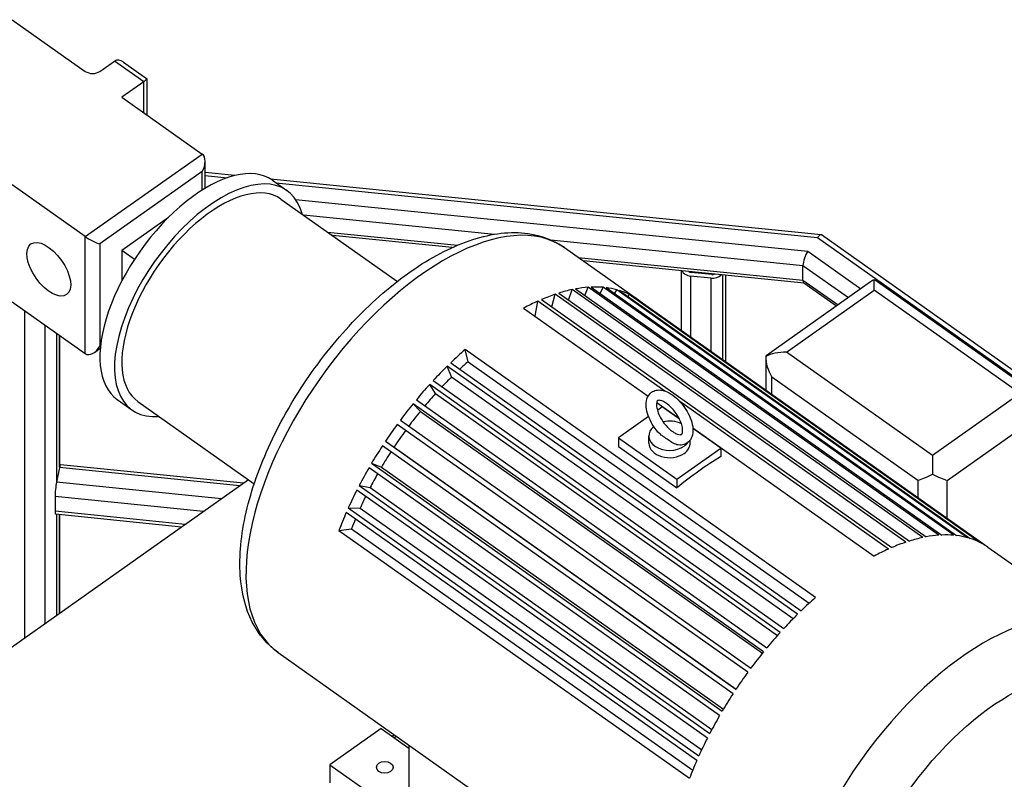
# Model space of a CAD drawing. Units: inches. Extents: x -454 to 12385, y -1117 to 978.
# Drawn here: x 88 to 136, y -180 to -143 of the extents above; entities that cross this region are included whole.
import ezdxf

# ---------------------------------------------------------------- set-up
doc = ezdxf.new("R2010")
doc.units = ezdxf.units.IN
doc.header["$MEASUREMENT"] = 0
doc.layers.add('PV-1B072', color=7, linetype='Continuous')

# ---------------------------------------------------------------- blocks, each defined once
blk = doc.blocks.new('*U5')
at = {"layer": 'PV-1B072'}
for p, q in [((87.661, -143.228), (91.197, -145.728)), ((91.904, -145.728), (92.611, -145.228)), ((94.025, -146.228), (92.611, -145.228)), ((93.049, -145.279), (94.164, -146.068)), ((94.025, -146.228), (92.965, -146.978)), ((94.025, -147.728), (94.025, -146.228)), ((94.172, -146.082), (94.172, -147.832)), ((92.965, -146.978), (96.854, -149.728)), ((91.197, -153.728), (96.854, -149.728)), ((97, -151.384), (97, -150.082)), ((96.854, -150.582), (91.904, -154.082)), ((96.854, -151.474), (96.854, -150.582)), ((98.441, -150.768), (97, -150.622)), ((97, -150.771), (98.064, -150.879)), ((126.816, -153.637), (100.167, -150.943)), ((100.253, -151), (100.96, -151.5)), ((91.197, -153.728), (87.661, -151.228)), ((100.419, -151.117), (126.648, -153.769)), ((100.671, -151.908), (106.305, -155.891)), ((101.379, -151.929), (126.177, -154.436)), ((95.22, -152.798), (92.965, -154.393)), ((101.76, -152.678), (110.999, -153.612)), ((91.197, -159.385), (91.197, -153.728)), ((102.927, -153.503), (109.223, -154.139)), ((108.953, -154.258), (103.167, -153.672)), ((113.735, -153.889), (125.941, -155.123)), ((126.648, -153.769), (205.691, -209.661)), ((206.268, -209.81), (126.841, -153.646)), ((91.904, -154.082), (91.904, -159.032)), ((93.578, -154.826), (92.965, -154.393)), ((92.965, -154.393), (92.965, -155.87)), ((114.388, -154.259), (117.924, -156.759)), ((126.177, -154.436), (128.741, -156.249)), ((115.053, -154.729), (125.941, -155.83)), ((125.996, -155.981), (115.293, -154.899)), ((120.067, -158.28), (120.067, -155.381)), ((125.941, -155.83), (125.941, -155.123)), ((125.941, -155.123), (128.137, -156.676)), ((120.461, -155.421), (120.461, -155.443)), ((120.496, -155.633), (120.496, -158.584)), ((121.486, -155.733), (120.496, -155.633)), ((121.522, -155.558), (120.532, -155.458)), ((120.744, -155.45), (120.744, -155.479)), ((121.486, -155.733), (121.486, -159.284)), ((122.052, -155.582), (122.052, -159.684)), ((122.194, -155.596), (122.194, -159.784)), ((122.199, -159.788), (122.199, -155.597)), ((125.941, -155.83), (127.637, -157.029)), ((129.381, -156.314), (129.381, -155.814)), ((114.596, -156.794), (114.767, -156.289)), ((131.738, -168.289), (114.767, -156.289)), ((114.929, -156.257), (131.899, -168.257)), ((115.378, -156.575), (115.541, -156.178)), ((132.511, -168.178), (115.541, -156.178)), ((115.693, -156.169), (132.664, -168.169)), ((116.124, -156.474), (116.265, -156.18)), ((133.236, -168.18), (116.265, -156.18)), ((116.406, -156.194), (133.376, -168.194)), ((116.824, -156.49), (116.931, -156.296)), ((133.902, -168.296), (116.931, -156.296)), ((117.06, -156.334), (134.03, -168.334)), ((129.211, -155.916), (124.152, -159.494)), ((125.138, -159.314), (129.381, -156.314)), ((127.558, -157.085), (125.984, -155.973)), ((136.452, -161.314), (129.381, -156.314)), ((137.437, -161.494), (129.55, -155.916)), ((113.279, -156.77), (130.25, -168.77)), ((113.789, -157.13), (113.952, -156.513)), ((130.922, -168.513), (113.952, -156.513)), ((114.121, -156.458), (131.092, -168.458)), ((117.471, -156.624), (117.533, -156.524)), ((134.503, -168.524), (117.533, -156.524)), ((117.647, -156.585), (134.617, -168.585)), ((87.661, -156.885), (91.197, -159.385)), ((112.413, -157.189), (118.441, -161.452)), ((112.968, -157.582), (113.104, -156.847)), ((119.261, -161.2), (113.104, -156.847)), ((118.055, -156.873), (118.062, -156.863)), ((134.75, -168.663), (118.062, -156.863)), ((88.247, -157.3), (88.247, -173.163)), ((89.237, -158), (89.237, -172.463)), ((89.803, -158.4), (89.803, -165.607)), ((89.944, -158.5), (89.944, -164.907)), ((89.949, -164.883), (89.949, -158.503)), ((91.635, -159.334), (91.922, -159.131)), ((91.904, -159.032), (91.934, -159.01)), ((109.726, -159.781), (109.579, -159.193)), ((126.55, -171.193), (109.579, -159.193)), ((124.138, -159.521), (124.138, -161.159)), ((132.209, -164.314), (125.138, -159.314)), ((108.931, -160.518), (108.712, -159.999)), ((125.683, -171.999), (108.712, -159.999)), ((108.887, -159.829), (125.858, -171.829)), ((109.726, -159.781), (126.247, -171.463)), ((108.931, -160.518), (125.47, -172.213)), ((131.502, -165.521), (124.431, -160.521)), ((124.431, -161.366), (124.431, -160.521)), ((108.158, -161.321), (107.87, -160.878)), ((124.841, -172.878), (107.87, -160.878)), ((108.04, -160.693), (125.01, -172.693)), ((108.158, -161.321), (124.709, -173.024)), ((136.452, -161.314), (132.209, -164.314)), ((92.747, -161.614), (93.454, -162.114)), ((93.743, -161.706), (99.376, -165.689)), ((107.417, -162.182), (107.063, -161.819)), ((124.034, -173.819), (107.063, -161.819)), ((107.225, -161.622), (124.195, -173.622)), ((118.859, -161.747), (119.938, -162.51)), ((119.128, -161.968), (118.893, -162.134)), ((119.963, -162.559), (119.128, -161.968)), ((130.075, -168.847), (119.981, -161.71)), ((107.417, -162.182), (123.976, -173.89)), ((118.468, -162.435), (117.006, -163.468)), ((132.916, -165.521), (137.159, -162.521)), ((123.269, -174.812), (106.299, -162.812)), ((106.451, -162.605), (123.421, -174.605)), ((120.609, -162.984), (129.383, -169.189)), ((117.006, -163.468), (117.006, -163.888)), ((117.006, -163.468), (119.835, -165.468)), ((118.481, -163.718), (118.481, -163.364)), ((121.956, -163.968), (120.612, -163.017)), ((122.556, -175.845), (105.586, -163.845)), ((105.727, -163.632), (122.697, -175.632)), ((105.727, -163.632), (106.143, -163.91)), ((106.143, -163.91), (122.704, -175.621)), ((117.006, -163.888), (119.835, -165.888)), ((119.835, -165.468), (121.956, -163.968)), ((120.481, -163.718), (120.481, -163.572)), ((121.956, -163.968), (121.956, -164.388)), ((132.209, -164.314), (132.209, -165.228)), ((89.944, -164.907), (89.803, -165.607)), ((98.675, -165.79), (89.944, -164.907)), ((98.859, -165.66), (89.995, -164.763)), ((121.903, -176.909), (104.932, -164.909)), ((105.06, -164.69), (122.031, -176.69)), ((105.06, -164.69), (105.534, -164.881)), ((105.534, -164.881), (122.091, -176.589)), ((99.097, -165.492), (67.155, -188.078)), ((97.791, -166.415), (89.803, -165.607)), ((104.459, -165.769), (121.429, -177.769)), ((104.459, -165.769), (104.985, -165.871)), ((104.985, -165.871), (121.533, -177.572)), ((119.835, -165.468), (119.835, -165.888)), ((131.502, -165.521), (131.502, -166.366)), ((132.916, -167.366), (132.916, -165.521)), ((96.912, -167.037), (89.732, -166.311)), ((89.732, -166.311), (89.732, -167.018)), ((121.315, -177.991), (104.345, -165.991)), ((96.037, -167.655), (89.732, -167.018)), ((95.857, -167.783), (89.753, -167.165)), ((89.803, -167.171), (89.803, -172.063)), ((89.944, -167.185), (89.944, -171.963)), ((89.949, -171.96), (89.949, -167.185)), ((120.801, -179.078), (103.83, -167.078)), ((103.929, -166.857), (120.9, -178.857)), ((103.929, -166.857), (104.502, -166.868)), ((104.502, -166.868), (121.037, -178.56)), ((103.477, -167.941), (104.09, -167.861)), ((103.477, -167.941), (120.447, -179.941)), ((104.09, -167.861), (120.606, -179.54)), ((134.895, -168.759), (140.551, -172.759)), ((100.532, -173.855), (126.695, -192.355)), ((105.516, -177.533), (103.041, -179.283)), ((105.516, -177.533), (106.863, -178.486)), ((106.158, -177.833), (106.049, -177.911)), ((106.141, -177.975), (106.25, -177.898)), ((106.863, -178.331), (106.863, -180.581)), ((103.041, -179.283), (103.041, -180.167)), ((103.041, -179.283), (120.011, -191.283))]:
    blk.add_line(p, q, dxfattribs=at)
for centre, major_axis, ratio, start_param, end_param in [((92.965, -145.832), (-0.322, 0.623), 0.614014, 5.412828, 6.368145), ((91.55, -145.478), (-0.5, 0), 0.707107, 0.785398, 2.356194), ((93.672, -146.332), (-0.498, -0.258), 0.164525, 2.271235, 3.226552), ((96.5, -156.307), (3.753, 5.307), 0.5, 0, 3.141593), ((96.5, -150.332), (0.322, 0.623), 0.614014, 4.62743, 6.198226), ((97.207, -156.807), (3.753, 5.307), 0.5, 5.888394, 9.819569), ((97.207, -156.807), (3.464, 4.899), 0.5, 0, 3.141593), ((107.46, -164.057), (-6.928, -9.798), 0.5, 3.141593, 6.283185), ((91.55, -153.832), (-0.498, 0.258), 0.164525, 0.870357, 2.441154), ((126.648, -154.123), (0.181, 0.483), 0.3139, 6.200756, 7.156073), ((126.177, -154.789), (-0.181, -0.483), 0.3139, 4.01448, 5.585276), ((120.567, -155.283), (-0.5, 0), 0.707107, 0.288317, 1.428772), ((120.567, -155.283), (-0.25, 0), 0.707107, 0.844949, 1.428772), ((121.557, -155.383), (-0.5, 0), 0.707107, 1.428772, 2.569228), ((121.557, -155.383), (-0.25, 0), 0.707107, 1.428772, 2.012596), ((126.177, -155.496), (-0.181, -0.483), 0.3139, 5.585276, 6.200756), ((129.381, -157.021), (0.645, 1.245), 0.614014, 0.700439, 0.870357), ((129.381, -157.021), (-0.645, 1.245), 0.614014, 5.412828, 5.582746), ((110.996, -166.557), (6.928, 9.798), 0.5, 0.494759, 0.578116), ((110.996, -166.557), (6.928, 9.798), 0.5, 0.390039, 0.473397), ((110.996, -166.557), (6.928, 9.798), 0.5, 0.285319, 0.368677), ((110.996, -166.557), (6.928, 9.798), 0.5, 0.1806, 0.263957), ((110.996, -166.557), (6.928, 9.798), 0.5, 0.07588, 0.159237), ((110.996, -166.557), (6.928, 9.798), 0.5, 0.599479, 0.682836), ((110.996, -166.557), (6.928, 9.798), 0.5, 6.254345, 6.337703), ((110.996, -166.557), (6.928, 9.798), 0.5, 0.704198, 0.787556), ((91.55, -158.782), (-0.322, -0.623), 0.614014, 6.198226, 7.769022), ((110.996, -166.557), (6.928, 9.798), 0.5, 1.123077, 1.206435), ((125.138, -160.021), (-1.414, 0), 0.5, 4.712389, 5.497787), ((125.138, -160.021), (-0.996, 0.516), 0.164525, 6.198226, 6.368145), ((125.138, -160.021), (-0.645, 1.245), 0.614014, 0.870357, 1.655756), ((110.996, -166.557), (6.928, 9.798), 0.5, 1.227797, 1.311155), ((110.996, -166.557), (6.351, 8.981), 0.5, 1.119286, 1.171524), ((110.996, -166.557), (6.351, 8.981), 0.5, 1.224006, 1.286925), ((110.996, -166.557), (6.928, 9.798), 0.5, 1.332517, 1.415874), ((110.996, -166.557), (6.351, 8.981), 0.5, 1.328725, 1.401661), ((110.996, -166.557), (6.928, 9.798), 0.5, 1.437237, 1.520594), ((110.996, -166.557), (6.351, 8.981), 0.5, 1.433445, 1.516026), ((110.996, -166.557), (6.928, 9.798), 0.5, 1.541956, 1.625314), ((119.481, -163.364), (-1, 0), 0.707107, 5.585177, 8.63938), ((119.481, -163.364), (-1, 0), 0.707107, 4.09942, 5.027254), ((110.996, -166.557), (6.351, 8.981), 0.5, 1.539334, 1.629105), ((110.996, -166.557), (6.928, 9.798), 0.5, 1.646676, 1.730034), ((119.481, -163.718), (1, 0), 0.707107, 3.141593, 5.497787), ((119.481, -163.364), (-1, 0), 0.707107, 2.356194, 2.666205), ((119.481, -163.718), (1, 0), 0.707107, 5.497787, 6.283185), ((110.996, -166.557), (6.351, 8.981), 0.5, 1.653589, 1.733825), ((120.895, -173.557), (6.928, 9.798), 0.5, 0.829989, 1.080644), ((89.944, -165.261), (0.05, 0.497), 0.100089, 0, 0.790458), ((110.996, -166.557), (6.928, 9.798), 0.5, 1.751396, 1.834753), ((110.996, -166.557), (6.351, 8.981), 0.5, 1.768021, 1.838545), ((132.209, -165.021), (-0.996, -0.516), 0.164525, 0.700439, 1.485837), ((132.209, -165.021), (-0.996, 0.516), 0.164525, 1.655756, 2.441154), ((89.803, -165.961), (-0.05, -0.497), 0.100089, 3.93205, 5.502847), ((110.996, -166.557), (6.928, 9.798), 0.5, 1.856116, 1.939473), ((110.996, -166.557), (6.351, 8.981), 0.5, 1.88289, 1.943265), ((89.803, -166.668), (-0.05, -0.497), 0.100089, 5.502847, 6.283185), ((110.996, -166.557), (6.928, 9.798), 0.5, 1.960835, 2.044193), ((110.996, -166.557), (6.351, 8.981), 0.5, 1.998509, 2.047984), ((127.966, -178.557), (6.928, 9.798), 0.5, 0.390039, 0.473397), ((127.966, -178.557), (6.928, 9.798), 0.5, 0.285319, 0.368677), ((127.966, -178.557), (6.928, 9.798), 0.5, 0.1806, 0.263957), ((127.966, -178.557), (6.928, 9.798), 0.5, 0.599479, 0.682836), ((127.966, -178.557), (6.928, 9.798), 0.5, 0.494759, 0.578116), ((127.966, -178.557), (6.928, 9.798), 0.5, 0.07588, 0.159237), ((127.966, -178.557), (6.928, 9.798), 0.5, 0, 0.054518), ((127.966, -178.557), (6.928, 9.798), 0.5, 0.704198, 0.787556), ((133.623, -182.557), (-6.928, -9.798), 0.5, 3.141593, 6.283185), ((127.966, -178.557), (6.928, 9.798), 0.5, 1.123077, 1.206435), ((127.966, -178.557), (6.928, 9.798), 0.5, 1.227797, 1.311155), ((127.966, -178.557), (6.928, 9.798), 0.5, 1.332517, 1.415874), ((127.966, -178.557), (6.928, 9.798), 0.5, 1.437237, 1.520594), ((127.966, -178.557), (6.928, 9.798), 0.5, 1.541956, 1.625314), ((127.966, -178.557), (6.928, 9.798), 0.5, 1.646676, 1.730034), ((127.966, -178.557), (6.928, 9.798), 0.5, 1.751396, 1.834753), ((127.966, -178.557), (6.928, 9.798), 0.5, 1.856116, 1.939473), ((127.966, -178.557), (6.928, 9.798), 0.5, 1.960835, 2.044193)]:
    blk.add_ellipse(centre, major_axis=major_axis, ratio=ratio, start_param=start_param, end_param=end_param, dxfattribs=at)
for centre, major_axis, ratio in [((89.429, -155.307), (-0.866, 1.225), 0.5), ((135.037, -183.557), (-5.774, -8.165), 0.5), ((105.692, -179.408), (-0.405, 0), 0.707107)]:
    blk.add_ellipse(centre, major_axis=major_axis, ratio=ratio, dxfattribs=at)
for points, knots in [([(100.532, -173.855), (100.004, -173.481), (99.579, -172.97), (98.942, -171.712), (98.757, -170.946), (98.636, -169.172), (98.739, -168.14), (99.239, -165.977), (99.639, -164.845), (100.681, -162.607), (101.32, -161.501), (102.771, -159.414), (103.582, -158.432), (105.307, -156.677), (106.221, -155.905), (108.081, -154.648), (109.028, -154.166), (110.879, -153.571), (111.788, -153.457), (113.275, -153.669), (113.877, -153.897), (114.388, -154.259)], [3.48143, 3.48143, 3.48143, 3.48143, 3.740082, 3.740082, 4.031763, 4.031763, 4.366334, 4.366334, 4.703695, 4.703695, 5.036209, 5.036209, 5.366936, 5.366936, 5.699116, 5.699116, 6.035859, 6.035859, 6.372336, 6.372336, 6.623022, 6.623022, 6.623022, 6.623022]), ([(118.921, -163.184), (118.819, -163.065), (118.726, -162.935), (118.567, -162.666), (118.5, -162.526), (118.399, -162.246), (118.365, -162.106), (118.34, -161.832), (118.348, -161.699), (118.421, -161.472), (118.478, -161.376), (118.621, -161.244), (118.696, -161.202), (118.86, -161.15), (118.949, -161.143), (119.147, -161.16), (119.257, -161.193), (119.491, -161.299), (119.614, -161.378), (119.849, -161.569), (119.961, -161.681), (120.164, -161.924), (120.255, -162.055), (120.411, -162.325), (120.475, -162.465), (120.571, -162.746), (120.602, -162.886), (120.622, -163.158), (120.609, -163.29), (120.529, -163.511), (120.47, -163.603), (120.326, -163.727), (120.249, -163.767), (120.083, -163.814), (119.994, -163.818), (119.905, -163.808), (119.905, -163.808), (119.905, -163.808)], [4.18928, 4.18928, 4.18928, 4.18928, 4.533413, 4.533413, 4.877309, 4.877309, 5.228133, 5.228133, 5.584898, 5.584898, 5.878817, 5.878817, 6.103625, 6.103625, 6.342348, 6.342348, 6.648641, 6.648641, 7.005104, 7.005104, 7.356052, 7.356052, 7.699922, 7.699922, 8.044082, 8.044082, 8.395647, 8.395647, 8.751499, 8.751499, 9.037597, 9.037597, 9.261132, 9.261132, 9.503211, 9.503211, 9.503678, 9.503678, 9.503678, 9.503678]), ([(118.971, -161.648), (119.003, -161.648), (119.051, -161.656), (119.161, -161.695), (119.222, -161.726), (119.354, -161.81), (119.425, -161.865), (119.568, -161.997), (119.641, -162.074), (119.776, -162.244), (119.84, -162.337), (119.949, -162.524), (119.995, -162.62), (120.064, -162.801), (120.088, -162.887), (120.114, -163.036), (120.117, -163.1), (120.109, -163.199), (120.099, -163.235), (120.076, -163.284), (120.066, -163.292), (120.045, -163.306), (120.029, -163.312), (119.965, -163.314), (119.918, -163.307), (119.808, -163.269), (119.748, -163.24), (119.617, -163.157), (119.546, -163.103), (119.402, -162.973), (119.33, -162.896), (119.193, -162.728), (119.13, -162.636), (119.019, -162.448), (118.972, -162.352), (118.901, -162.17), (118.876, -162.084), (118.849, -161.933), (118.845, -161.868), (118.852, -161.767), (118.862, -161.73), (118.884, -161.679), (118.895, -161.67), (118.917, -161.656), (118.933, -161.648), (118.971, -161.648)], [0, 0, 0, 0, 0.283191, 0.283191, 0.546867, 0.546867, 0.824207, 0.824207, 1.113246, 1.113246, 1.40785, 1.40785, 1.701833, 1.701833, 1.988727, 1.988727, 2.262074, 2.262074, 2.523876, 2.523876, 2.832755, 2.832755, 3.126588, 3.126588, 3.414595, 3.414595, 3.677904, 3.677904, 3.954686, 3.954686, 4.243378, 4.243378, 4.537882, 4.537882, 4.832006, 4.832006, 5.119308, 5.119308, 5.393264, 5.393264, 5.655129, 5.655129, 5.958524, 5.958524, 6.283185, 6.283185, 6.283185, 6.283185]), ([(119.304, -163.489), (119.234, -163.44), (119.156, -163.386), (119.022, -163.283), (118.964, -163.235), (118.921, -163.184)], [0, 0, 0, 0, 0.2980078, 0.2980078, 0.5456722, 0.5456722, 0.5456722, 0.5456722]), ([(119.905, -163.808), (119.863, -163.803), (119.818, -163.791), (119.692, -163.746), (119.61, -163.698), (119.451, -163.594), (119.375, -163.539), (119.304, -163.489)], [2.8187783, 2.8187783, 2.8187783, 2.8187783, 2.9424962, 2.9424962, 3.240504, 3.240504, 3.5385117, 3.5385117, 3.5385117, 3.5385117]), ([(126.695, -192.355), (127.239, -192.739), (127.868, -192.996), (129.243, -193.263), (129.991, -193.241), (131.67, -192.928), (132.601, -192.562), (134.508, -191.508), (135.482, -190.788), (137.309, -189.118), (138.162, -188.174), (139.688, -186.153), (140.364, -185.079), (141.489, -182.878), (141.938, -181.751), (142.555, -179.51), (142.718, -178.396), (142.665, -176.286), (142.454, -175.274), (141.628, -173.745), (141.146, -173.179), (140.551, -172.759)], [2.801756, 2.801756, 2.801756, 2.801756, 3.0238, 3.0238, 3.27697, 3.27697, 3.60392, 3.60392, 3.961382, 3.961382, 4.309664, 4.309664, 4.652893, 4.652893, 4.998406, 4.998406, 5.352834, 5.352834, 5.700735, 5.700735, 5.943348, 5.943348, 5.943348, 5.943348])]:
    blk.add_open_spline(points, degree=3, knots=knots, dxfattribs=at)

msp = doc.modelspace()

# ---------------------------------------------------------------- block references
msp.add_blockref('*U5', (0, 0))

doc.saveas('drawing.dxf')
